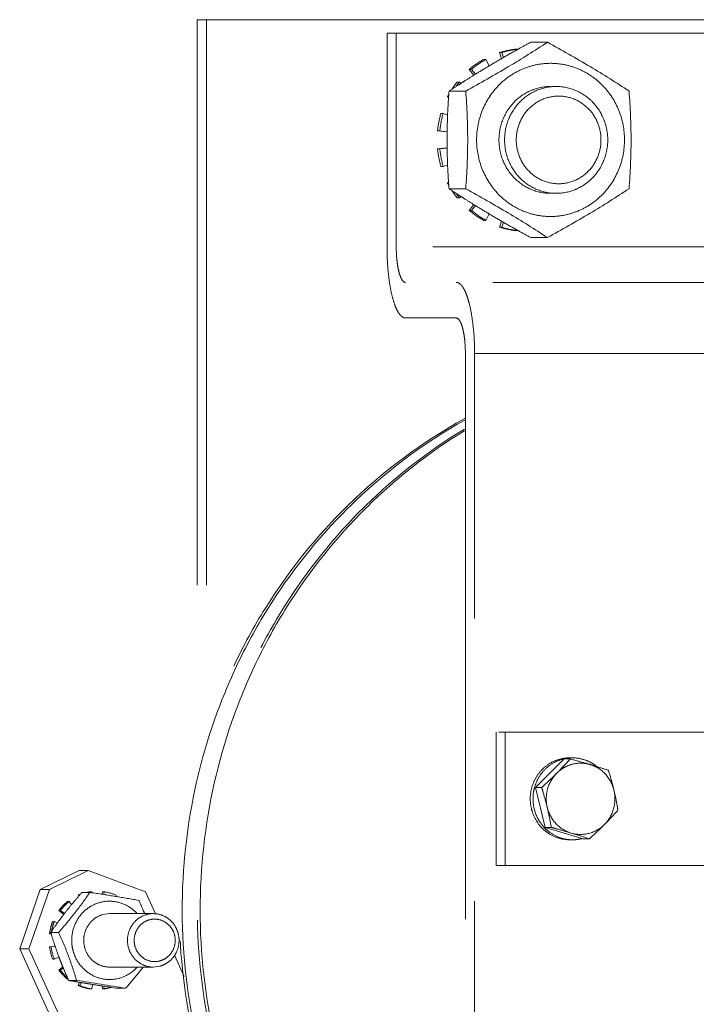
# Model space of a CAD drawing. Units: millimetres. Extents: x -224341 to 231334, y -24440 to 38629.
# Drawn here: x 118539 to 118615, y 27520 to 27630 of the extents above; entities that cross this region are included whole.
import ezdxf

# ---------------------------------------------------------------- set-up
doc = ezdxf.new("R2010")
doc.units = ezdxf.units.MM
doc.header["$LTSCALE"] = 20
doc.linetypes.add('ČÁRKOVANÁ2', pattern=[9.525, 6.35, -3.175])
doc.layers.add('PŘEJEZD', color=7, linetype='ČÁRKOVANÁ2', lineweight=9)

msp = doc.modelspace()

# ---------------------------------------------------------------- linework, layer by layer
at = {"layer": 'PŘEJEZD', "ltscale": 0.5}
for p, q in [((118559.2971, 27630.4449), (118689.2469, 27630.4449)), ((118559.2971, 27630.4449), (118559.2971, 27545.8882)), ((118560.3324, 27630.4449), (118560.3324, 27549.5453)), ((118580.6168, 27628.9449), (118649.2669, 27628.9449)), ((118580.6168, 27628.9449), (118580.6168, 27604.9449)), ((118581.6521, 27628.9449), (118581.6521, 27604.9449)), ((118598.6339, 27627.9146), (118596.7539, 27627.9146)), ((118593.267, 27626.7535), (118593.5258, 27626.7535)), ((118593.4692, 27626.0632), (118593.267, 27626.7535)), ((118593.5258, 27626.7535), (118593.6907, 27626.1907)), ((118595.3708, 27627.1486), (118595.414, 27627.1727)), ((118591.7326, 27625.9846), (118591.4738, 27625.9846)), ((118592.1055, 27625.2625), (118591.7326, 27625.9846)), ((118589.86, 27624.8683), (118590.1188, 27624.8683)), ((118590.379, 27624.2136), (118589.86, 27624.8683)), ((118590.1188, 27624.8683), (118590.5524, 27624.3213)), ((118590.4747, 27624.2777), (118590.626, 27624.3711)), ((118592.0582, 27625.239), (118592.0979, 27625.2626)), ((118592.0979, 27625.2626), (118592.1414, 27625.2886)), ((118588.7464, 27623.4474), (118588.4876, 27623.4474)), ((118588.9229, 27623.2975), (118588.7464, 27623.4474)), ((118588.8553, 27623.2585), (118588.9124, 27623.295)), ((118589.4576, 27622.4297), (118587.5776, 27622.4297)), ((118588.6708, 27623.14), (118588.8553, 27623.2585)), ((118587.4093, 27621.7767), (118587.5375, 27621.7767)), ((118587.5333, 27621.7081), (118587.4093, 27621.7767)), ((118586.9254, 27619.9203), (118586.6666, 27619.9203)), ((118587.4233, 27619.764), (118586.9254, 27619.9203)), ((118586.2879, 27617.9496), (118586.5467, 27617.9496)), ((118587.3662, 27617.8396), (118586.2879, 27617.9496)), ((118586.5467, 27617.9496), (118587.3662, 27617.866)), ((118586.2879, 27615.9402), (118587.3662, 27616.0502)), ((118586.5467, 27615.9402), (118586.2879, 27615.9402)), ((118587.3662, 27616.0238), (118586.5467, 27615.9402)), ((118586.6666, 27613.9695), (118586.9254, 27613.9695)), ((118586.9254, 27613.9695), (118587.4233, 27614.1258)), ((118587.4093, 27612.1131), (118587.5333, 27612.1817)), ((118587.5375, 27612.1131), (118587.4093, 27612.1131)), ((118589.4576, 27611.4601), (118587.5776, 27611.4601)), ((118588.4876, 27610.4424), (118588.7464, 27610.4424)), ((118588.8553, 27610.6314), (118588.6708, 27610.7498)), ((118588.7464, 27610.4424), (118588.9229, 27610.5923)), ((118588.9124, 27610.5948), (118588.8553, 27610.6314)), ((118589.86, 27609.0215), (118590.379, 27609.6763)), ((118590.1188, 27609.0215), (118589.86, 27609.0215)), ((118590.5524, 27609.5685), (118590.1188, 27609.0215)), ((118590.626, 27609.5187), (118590.4747, 27609.6121)), ((118591.4738, 27607.9052), (118591.7326, 27607.9052)), ((118591.7326, 27607.9052), (118592.1055, 27608.6273)), ((118592.0979, 27608.6272), (118592.0582, 27608.6508)), ((118592.1414, 27608.6012), (118592.0979, 27608.6272)), ((118593.267, 27607.1363), (118593.4692, 27607.8266)), ((118593.5258, 27607.1363), (118593.267, 27607.1363)), ((118593.6907, 27607.6991), (118593.5258, 27607.1363)), ((118595.414, 27606.7171), (118595.3708, 27606.7412)), ((118598.6339, 27605.9752), (118596.7539, 27605.9752)), ((118649.2669, 27604.9449), (118581.6521, 27604.9449)), ((118655.9962, 27600.9449), (118582.6874, 27600.9449)), ((118582.6874, 27596.9449), (118588.3814, 27596.9449)), ((118589.4167, 27592.9449), (118589.4167, 27467.9449)), ((118590.452, 27592.9449), (118658.0668, 27592.9449)), ((118590.452, 27467.9449), (118590.452, 27592.9449)), ((118656.6872, 27550.4449), (118592.8668, 27550.4449)), ((118592.8668, 27550.4449), (118592.8668, 27535.4449)), ((118593.902, 27550.4449), (118593.902, 27535.4449)), ((118597.2996, 27544.224), (118600.513, 27547.428)), ((118601.197, 27547.428), (118600.513, 27547.428)), ((118597.9836, 27544.224), (118597.2996, 27544.224)), ((118597.2996, 27544.224), (118598.3731, 27539.7409)), ((118599.0571, 27539.7409), (118598.3731, 27539.7409)), ((118602.66, 27538.4618), (118598.3731, 27539.7409)), ((118603.344, 27538.4618), (118602.66, 27538.4618)), ((118541.651, 27532.7633), (118546.0181, 27534.8987)), ((118547.0533, 27534.8987), (118542.6863, 27532.7633)), ((118547.0533, 27534.8987), (118546.0181, 27534.8987)), ((118553.483, 27532.5131), (118547.0533, 27534.8987)), ((118592.8668, 27535.4449), (118619.9467, 27535.4449)), ((118539.3467, 27526.1068), (118541.651, 27532.7633)), ((118542.6863, 27532.7633), (118540.382, 27526.1068)), ((118541.651, 27532.7633), (118542.6863, 27532.7633)), ((118545.9308, 27532.1308), (118546.0802, 27532.1308)), ((118545.9783, 27532.012), (118545.9308, 27532.1308)), ((118546.2502, 27532.3308), (118546.3416, 27532.4354)), ((118547.2252, 27532.4354), (118546.3416, 27532.4354)), ((118547.4647, 27532.3994), (118547.2252, 27532.4354)), ((118547.4515, 27532.5024), (118547.4408, 27532.5024)), ((118547.4647, 27532.399), (118547.4515, 27532.5024)), ((118548.6216, 27532.2224), (118548.6572, 27532.5024)), ((118548.6572, 27532.5024), (118548.8384, 27532.5024)), ((118548.8384, 27532.5024), (118548.7993, 27532.1945)), ((118550.1196, 27531.9848), (118550.178, 27532.1308)), ((118554.6203, 27530.0203), (118553.483, 27532.5131)), ((118543.749, 27530.3976), (118543.9302, 27530.3976)), ((118544.301, 27529.9592), (118543.749, 27530.3976)), ((118543.9302, 27530.3976), (118544.3702, 27530.0481)), ((118544.9109, 27531.4129), (118544.7297, 27531.4129)), ((118545.1746, 27531.057), (118544.9109, 27531.4129)), ((118548.6921, 27529.948), (118549.4423, 27530.0491)), ((118549.4391, 27530.0494), (118554.3531, 27530.0494)), ((118554.3531, 27530.0494), (118553.6061, 27529.948)), ((118543.2368, 27529.1542), (118543.0556, 27529.1542)), ((118543.5877, 27529.0037), (118543.2368, 27529.1542)), ((118543.4797, 27528.8559), (118543.5164, 27528.9071)), ((118542.6967, 27527.7673), (118542.8778, 27527.7673)), ((118543.724, 27527.9415), (118542.8404, 27527.9415)), ((118542.8899, 27527.7738), (118542.875, 27527.8241)), ((118540.382, 27526.1068), (118539.3467, 27526.1068)), ((118552.7959, 27496.6279), (118539.3467, 27526.1068)), ((118540.382, 27526.1068), (118553.8312, 27496.6279)), ((118542.8778, 27526.3315), (118542.6967, 27526.3315)), ((118543.3284, 27526.3929), (118542.8778, 27526.3315)), ((118543.3541, 27526.3047), (118543.3355, 27526.3599)), ((118543.0556, 27524.9447), (118543.2368, 27524.9447)), ((118543.2368, 27524.9447), (118543.7626, 27525.1702)), ((118557.8344, 27522.9754), (118556.7326, 27525.3904)), ((118543.749, 27523.7012), (118544.2001, 27524.0596)), ((118544.2444, 27523.9508), (118543.9302, 27523.7012)), ((118549.4391, 27524.0494), (118554.3531, 27524.0494)), ((118554.3531, 27524.0494), (118555.1001, 27524.1508)), ((118543.9302, 27523.7012), (118543.749, 27523.7012)), ((118544.7297, 27522.686), (118544.7918, 27522.686)), ((118544.8104, 27522.6411), (118544.7908, 27522.6844)), ((118544.8491, 27522.5555), (118544.8104, 27522.6411)), ((118545.7327, 27522.5555), (118544.8491, 27522.5555)), ((118544.8861, 27522.549), (118544.8491, 27522.5555)), ((118545.9308, 27521.9681), (118546.0808, 27522.3431)), ((118546.1119, 27521.9681), (118545.9308, 27521.9681)), ((118545.9949, 27522.3573), (118545.9567, 27522.3638)), ((118546.1678, 27522.328), (118545.9949, 27522.3573)), ((118546.2506, 27522.3146), (118546.1119, 27521.9681)), ((118547.4962, 27522.1082), (118547.3689, 27522.1289)), ((118547.4408, 27521.5965), (118547.4515, 27521.5965)), ((118547.4515, 27521.5965), (118547.5163, 27522.1056)), ((118547.5294, 27522.1028), (118547.4962, 27522.1082)), ((118548.6106, 27521.9309), (118548.5134, 27521.9462)), ((118548.8831, 27521.8885), (118548.6106, 27521.9309)), ((118548.6572, 27521.5965), (118548.6147, 27521.931)), ((118548.8384, 27521.5965), (118548.6572, 27521.5965)), ((118548.7996, 27521.902), (118548.8384, 27521.5965)), ((118549.0987, 27521.8551), (118548.8831, 27521.8885)), ((118550.1368, 27521.6968), (118549.6329, 27521.7732)), ((118550.3589, 27521.6634), (118550.1368, 27521.6968)), ((118551.2425, 27521.6634), (118550.3589, 27521.6634))]:
    msp.add_line(p, q, dxfattribs=at)
for centre, radius, start, end in [((118690.64, 27456.7483), 195.2243, 118.745133, 119.194631), ((118596.1512, 27617.5654), 9.6302, 95.844739, 107.427683), ((118596.4101, 27617.5658), 9.6298, 96.294352, 107.428757), ((118670.5594, 27492.6583), 154.0811, 119.207925, 119.876939), ((118596.2762, 27617.3177), 9.9085, 118.990809, 130.356241), ((118596.535, 27617.3177), 9.9085, 118.990809, 130.356241), ((118655.974, 27518.0148), 124.8289, 119.869672, 120.754506), ((118650.7481, 27526.7775), 114.6263, 120.797905, 121.634985), ((118596.4985, 27617.0977), 10.2222, 141.598256, 145.311472), ((118596.7559, 27617.0988), 10.2204, 141.598031, 145.124736), ((118655.2789, 27519.5543), 123.1529, 122.340289, 122.608454), ((118652.7877, 27523.4893), 118.4956, 121.726648, 122.340383), ((118668.2444, 27616.2985), 80.8995, 175.653487, 177.543107), ((118664.086, 27505.8761), 139.4212, 122.74603, 123.281769), ((118596.5346, 27617.0725), 10.2662, 145.310333, 147.050545), ((118599.6171, 27617.3493), 5.5956, 90.011813, 96.390671), ((118596.6167, 27617.023), 10.3621, 151.056488, 152.692923), ((118596.8319, 27616.9455), 10.5917, 163.68801, 174.560065), ((118597.0907, 27616.9455), 10.5917, 163.68801, 174.560065), ((118652.686, 27616.9449), 65.3277, 177.52456, 182.47544), ((118596.8319, 27616.9443), 10.5917, 185.439935, 196.31199), ((118597.0907, 27616.9443), 10.5917, 185.439935, 196.31199), ((118672.6504, 27617.8532), 85.3127, 182.505772, 184.297634), ((118596.6167, 27616.8668), 10.3621, 207.307077, 208.943512), ((118662.3105, 27725.2812), 136.1626, 236.71182, 237.260381), ((118596.5346, 27616.8173), 10.2662, 212.949455, 214.689667), ((118596.4985, 27616.7921), 10.2222, 214.688528, 218.401744), ((118596.7559, 27616.791), 10.2204, 214.875264, 218.401969), ((118655.2789, 27714.3355), 123.1529, 237.391546, 237.659711), ((118652.3512, 27709.7029), 117.6727, 237.657471, 238.275498), ((118599.6171, 27616.5405), 5.5956, 263.609329, 269.988187), ((118596.2762, 27616.5722), 9.9085, 229.643759, 241.009191), ((118596.535, 27616.5722), 9.9085, 229.643759, 241.009191), ((118651.3604, 27708.1227), 115.8077, 238.369285, 239.197825), ((118657.738, 27718.8922), 128.3239, 239.257544, 240.118278), ((118596.1512, 27616.3244), 9.6302, 252.572317, 264.155261), ((118596.4101, 27616.324), 9.6298, 252.571243, 263.705648), ((118670.5594, 27741.2315), 154.0811, 240.123061, 240.792075), ((118690.64, 27777.1416), 195.2243, 240.805369, 241.254867), ((118618.5088, 27532.6725), 60.4694, 118.807446, 134.393989), ((118618.8373, 27532.6475), 60.5007, 119.155238, 134.613893), ((118620.6926, 27532.4668), 60.7311, 121.088724, 134.36873), ((118620.8545, 27532.6569), 60.4921, 121.407972, 134.618418), ((118618.9222, 27532.1961), 61.099, 134.358455, 134.579862), ((118619.2464, 27532.1811), 61.12, 134.579877, 134.76977), ((118620.9424, 27532.1957), 61.0995, 134.358467, 134.579862), ((118621.266, 27532.1815), 61.1195, 134.579877, 134.769758), ((118601.149, 27543.2215), 4.323, 90.029005, 100.249186), ((118601.4559, 27543.2458), 4.2987, 102.707087, 104.493473), ((118601.4602, 27543.2244), 4.3205, 93.651315, 102.699298), ((118601.4585, 27543.2441), 4.3007, 89.999069, 93.646376), ((118601.4585, 27543.267), 4.2778, 87.615282, 89.997909), ((118601.4519, 27543.2181), 4.327, 70.761383, 87.555838), ((118601.4281, 27543.1642), 4.3857, 61.12561, 70.698819), ((118601.4148, 27543.1378), 4.4153, 54.003849, 61.14026), ((118602.3631, 27543.2083), 3.7366, 73.361802, 104.408065), ((118578.9533, 27464.7258), 85.6361, 72.880681, 73.389948), ((118601.4056, 27543.1267), 4.4296, 51.326998, 53.992013), ((118576.3461, 27456.4122), 94.3488, 72.011224, 72.853688), ((118601.7499, 27542.9482), 4.7356, 163.969124, 170.102808), ((118601.2765, 27542.853), 4.5488, 218.840728, 226.969847), ((118601.5929, 27542.8594), 4.5574, 217.688084, 224.115209), ((118601.222, 27542.7938), 4.4684, 226.962501, 233.974167), ((118601.5506, 27542.8161), 4.4969, 224.094391, 233.955418), ((118576.3253, 27455.4219), 87.3249, 71.976645, 73.386293), ((118601.4534, 27542.6544), 4.3091, 270.039694, 278.624599), ((118601.4496, 27542.6755), 4.3305, 278.633192, 284.14745), ((118591.5544, 27492.7946), 60.1297, 138.889269, 139.969367), ((118547.982, 27527.3474), 5.2046, 110.611586, 113.21095), ((118547.9663, 27527.3986), 5.151, 98.391966, 101.912578), ((118548.1472, 27527.4001), 5.1495, 97.763523, 101.912865), ((118547.9641, 27527.4127), 5.1368, 97.761462, 98.390718), ((118512.9769, 27302.4539), 232.5174, 80.807048, 81.470229), ((118548.1321, 27527.3559), 5.1947, 66.806113, 82.185707), ((118518.0205, 27334.1696), 200.4033, 80.024738, 80.781864), ((118548.1141, 27527.1625), 5.4332, 128.529212, 143.456734), ((118548.2953, 27527.1625), 5.4332, 128.529212, 143.456734), ((118578.133, 27503.9673), 42.6659, 140.757531, 142.323496), ((118581.3721, 27501.3437), 46.8343, 140.619365, 140.778547), ((118582.0818, 27500.7612), 47.7524, 140.489588, 140.61946), ((118583.6585, 27499.4582), 49.7979, 139.996682, 140.487075), ((118549.3433, 27527.1672), 4.31, 42.525844, 50.111423), ((118577.3753, 27504.5712), 41.6972, 142.815179, 143.951692), ((118576.6505, 27505.1138), 40.7918, 142.481205, 142.807031), ((118577.0696, 27504.7923), 41.3201, 142.327781, 142.481606), ((118548.3273, 27527.0515), 5.676, 167.91479, 170.776617), ((118548.3028, 27527.0566), 5.6509, 158.210294, 167.912987), ((118584.3829, 27499.5798), 50.3007, 144.407106, 145.677972), ((118548.5048, 27527.0522), 5.6722, 167.914244, 169.672944), ((118548.484, 27527.0566), 5.6509, 158.210294, 167.912987), ((118578.4914, 27503.758), 43.0782, 144.124511, 144.281495), ((118578.2376, 27503.9415), 42.765, 143.949395, 144.124535), ((118548.3318, 27527.0507), 5.6805, 170.776012, 172.752566), ((118592.1367, 27542.3774), 51.3665, 196.32207, 196.45861), ((118548.5097, 27527.0511), 5.6773, 172.408188, 172.752782), ((118581.9336, 27539.3012), 40.7099, 196.44899, 198.362102), ((118548.3267, 27527.0488), 5.6756, 187.260518, 201.761119), ((118548.5079, 27527.0488), 5.6756, 187.260518, 201.761119), ((118578.7491, 27538.2564), 37.3584, 198.379849, 198.568856), ((118577.1032, 27537.6952), 35.6195, 198.649759, 200.632006), ((118577.6468, 27537.8985), 36.1998, 200.630007, 201.298115), ((118579.5174, 27538.634), 38.2098, 201.306862, 202.363037), ((118582.0704, 27539.6783), 40.9681, 202.355164, 202.735204), ((118583.1459, 27540.1282), 42.1339, 202.734339, 202.929702), ((118554.3512, 27526.8602), 2.811, 285.452527, 290.59003), ((118548.1235, 27526.9428), 5.4446, 216.53932, 226.485334), ((118548.3047, 27526.9428), 5.4446, 216.53932, 226.485334), ((118589.6507, 27542.9115), 49.2091, 202.963577, 204.27043), ((118548.0671, 27526.8864), 5.3649, 226.507072, 231.531234), ((118548.2563, 27526.8952), 5.3768, 226.509536, 228.807318), ((118580.8008, 27726.9828), 207.5645, 260.051238, 260.335919), ((118512.8472, 27301.9878), 223.0058, 80.085891, 81.519969), ((118547.9767, 27526.7429), 5.1947, 246.806113, 262.185707), ((118548.1578, 27526.7429), 5.1947, 246.806113, 262.185707), ((118577.7881, 27709.3038), 189.6307, 260.401295, 260.650881), ((118578.2007, 27711.8242), 192.1846, 260.651561, 260.76826), ((118581.4513, 27731.9899), 212.6106, 260.819266, 261.087763), ((118548.14, 27526.713), 5.164, 277.773383, 286.823937)]:
    msp.add_arc(centre, radius, start, end, dxfattribs=at)
for points, knots in [([(118598.6339, 27627.9146), (118597.1965, 27626.9711), (118594.1792, 27625.0712), (118591.0751, 27623.3172), (118589.4576, 27622.4297)], [0, 0, 0, 0, 0.48237855, 1, 1, 1, 1]), ([(118607.8102, 27622.4297), (118606.3728, 27623.3731), (118603.3555, 27625.2731), (118600.2514, 27627.027), (118598.6339, 27627.9146)], [0, 0, 0, 0, 0.48237855, 1, 1, 1, 1]), ([(118598.988, 27625.5449), (118598.4451, 27625.5449), (118597.3544, 27625.4335), (118595.7849, 27624.9401), (118594.3387, 27624.1381), (118592.6494, 27622.7028), (118591.107, 27620.3052), (118590.4673, 27616.9451), (118591.1069, 27613.5848), (118592.6492, 27611.1872), (118594.3385, 27609.7518), (118595.7849, 27608.9497), (118597.3544, 27608.4563), (118598.4451, 27608.3449), (118598.988, 27608.3449)], [0, 0, 0, 0, 0.06156624, 0.12332481, 0.18536157, 0.24780052, 0.37331872, 0.49999474, 0.62667, 0.75219052, 0.81463234, 0.87667176, 0.93843308, 1, 1, 1, 1]), ([(118598.988, 27608.3449), (118599.5309, 27608.3449), (118600.6216, 27608.4563), (118602.1911, 27608.9497), (118603.6373, 27609.7517), (118605.3266, 27611.187), (118606.869, 27613.5846), (118607.5087, 27616.9448), (118606.8691, 27620.305), (118605.3268, 27622.7026), (118603.6375, 27624.138), (118602.1911, 27624.9401), (118600.6217, 27625.4335), (118599.5309, 27625.5449), (118598.988, 27625.5449)], [0, 0, 0, 0, 0.06156624, 0.12332481, 0.18536157, 0.24780052, 0.37331872, 0.49999474, 0.62667, 0.75219052, 0.81463234, 0.87667176, 0.93843308, 1, 1, 1, 1]), ([(118593.1922, 27616.9449), (118593.1922, 27617.7244), (118593.4904, 27619.2922), (118594.7725, 27621.2857), (118596.6988, 27622.6289), (118598.2331, 27622.9451), (118598.988, 27622.9451)], [0, 0, 0, 0, 0.25401097, 0.50566063, 0.75399517, 1, 1, 1, 1]), ([(118598.9943, 27622.9101), (118598.2936, 27622.8317), (118596.9019, 27622.4005), (118595.1977, 27621.033), (118594.0791, 27619.1305), (118593.6906, 27616.9449), (118594.0791, 27614.7593), (118595.1977, 27612.8568), (118596.9019, 27611.4893), (118598.2936, 27611.0581), (118598.9943, 27610.9797)], [0, 0, 0, 0, 0.1230601, 0.2473402, 0.37315935, 0.5, 0.62684065, 0.7526598, 0.8769399, 1, 1, 1, 1]), ([(118599.616, 27610.9449), (118600.3708, 27610.9449), (118601.5237, 27611.1838), (118602.8591, 27611.9264), (118604.0387, 27612.9277), (118605.1141, 27614.6006), (118605.5609, 27616.9449), (118605.1141, 27619.2892), (118604.0387, 27620.9621), (118602.8591, 27621.9634), (118601.5237, 27622.706), (118600.3708, 27622.9449), (118599.616, 27622.9449)], [0, 0, 0, 0, 0.12285008, 0.18496153, 0.24748121, 0.37316173, 0.5, 0.62683827, 0.75251879, 0.81503847, 0.87714992, 1, 1, 1, 1]), ([(118599.8939, 27621.8714), (118599.274, 27621.8714), (118598.0143, 27621.6117), (118596.4328, 27620.5093), (118595.3801, 27618.8704), (118595.0125, 27616.945), (118595.38, 27615.0196), (118596.4327, 27613.3806), (118598.0142, 27612.2782), (118599.274, 27612.0184), (118599.8939, 27612.0184)], [0, 0, 0, 0, 0.12300738, 0.24716817, 0.37299771, 0.49999135, 0.62698435, 0.75281854, 0.87698788, 1, 1, 1, 1]), ([(118599.8939, 27612.0184), (118600.5137, 27612.0184), (118601.7734, 27612.2782), (118603.355, 27613.3805), (118604.4077, 27615.0194), (118604.7752, 27616.9448), (118604.4078, 27618.8702), (118603.3551, 27620.5092), (118601.7735, 27621.6116), (118600.5137, 27621.8714), (118599.8939, 27621.8714)], [0, 0, 0, 0, 0.12300738, 0.24716817, 0.37299771, 0.49999135, 0.62698435, 0.75281854, 0.87698788, 1, 1, 1, 1]), ([(118598.988, 27610.9447), (118598.2331, 27610.9447), (118596.6988, 27611.2609), (118594.7725, 27612.6041), (118593.4904, 27614.5976), (118593.1922, 27616.1654), (118593.1922, 27616.9449)], [0, 0, 0, 0, 0.24600473, 0.49433925, 0.74598892, 1, 1, 1, 1]), ([(118589.4576, 27611.4601), (118591.0751, 27610.5726), (118594.1792, 27608.8186), (118597.1965, 27606.9187), (118598.6339, 27605.9752)], [0, 0, 0, 0, 0.51762145, 1, 1, 1, 1]), ([(118598.6339, 27605.9752), (118600.2514, 27606.8628), (118603.3555, 27608.6167), (118606.3728, 27610.5167), (118607.8102, 27611.4601)], [0, 0, 0, 0, 0.51762145, 1, 1, 1, 1]), ([(118580.6168, 27604.9449), (118580.6168, 27604.4245), (118580.6424, 27603.4021), (118580.7568, 27601.9181), (118580.9417, 27600.5496), (118581.1909, 27599.3469), (118581.4526, 27598.4785), (118581.6992, 27597.9018), (118581.9756, 27597.3805), (118582.3542, 27596.9449), (118582.6874, 27596.9449)], [0, 0, 0, 0, 0.18222319, 0.35796676, 0.52093044, 0.66559544, 0.78736232, 0.83868219, 0.88334349, 1, 1, 1, 1]), ([(118582.6874, 27600.9449), (118582.5208, 27600.9449), (118582.2767, 27601.2262), (118582.0929, 27601.6462), (118581.9375, 27602.1475), (118581.8151, 27602.7467), (118581.687, 27603.6896), (118581.6521, 27604.4339), (118581.6521, 27604.9449)], [0, 0, 0, 0, 0.1166915, 0.21258103, 0.33437524, 0.47908133, 0.64206113, 1, 1, 1, 1]), ([(118590.1711, 27596.9676), (118590.0877, 27597.5215), (118589.9385, 27598.3083), (118589.6572, 27599.2743), (118589.4368, 27599.8531), (118589.1996, 27600.3179), (118588.9476, 27600.663), (118588.6789, 27600.8869), (118588.474, 27600.9449), (118588.3814, 27600.9449)], [0, 0, 0, 0, 0.36785952, 0.52448369, 0.66021245, 0.77402001, 0.86615444, 0.9392039, 1, 1, 1, 1]), ([(118588.3814, 27596.9449), (118588.548, 27596.9449), (118588.792, 27596.6636), (118588.9759, 27596.2436), (118589.1313, 27595.7423), (118589.2537, 27595.1431), (118589.3817, 27594.2002), (118589.4167, 27593.4559), (118589.4167, 27592.9449)], [0, 0, 0, 0, 0.1166915, 0.21258103, 0.33437524, 0.47908133, 0.64206113, 1, 1, 1, 1]), ([(118590.452, 27592.9449), (118590.452, 27593.295), (118590.4287, 27594.6396), (118590.3192, 27595.984), (118590.1711, 27596.9676)], [0, 0, 0, 0, 0.26034996, 1, 1, 1, 1]), ([(118589.3448, 27475.2457), (118587.2399, 27476.4029), (118583.1578, 27478.9795), (118577.5324, 27483.5544), (118572.4672, 27488.7856), (118566.5527, 27496.5386), (118560.8953, 27507.5036), (118557.2884, 27521.89), (118557.0288, 27536.7479), (118559.6262, 27548.867), (118563.3052, 27557.9749), (118567.9763, 27566.5433), (118572.5821, 27572.311), (118576.0366, 27575.7152)], [0, 0, 0, 0, 0.06155418, 0.12334762, 0.18539349, 0.24769084, 0.3727576, 0.49849884, 0.62450665, 0.75031713, 0.813118, 0.87571627, 1, 1, 1, 1]), ([(118589.3356, 27476.4135), (118587.317, 27477.6285), (118583.4119, 27480.305), (118578.0554, 27484.9825), (118573.2567, 27490.2707), (118567.6861, 27498.042), (118562.4219, 27508.9271), (118559.1834, 27523.0934), (118559.1654, 27537.6489), (118561.8469, 27549.4866), (118565.5235, 27558.3777), (118570.1487, 27566.7435), (118574.6722, 27572.3801), (118578.0565, 27575.7152)], [0, 0, 0, 0, 0.0616025, 0.12344468, 0.18553534, 0.24786986, 0.37298708, 0.49872973, 0.62469729, 0.7504442, 0.81320676, 0.8757682, 1, 1, 1, 1]), ([(118576.202, 27575.5728), (118572.7751, 27572.1733), (118568.2072, 27566.4215), (118563.5741, 27557.8857), (118559.9243, 27548.8172), (118557.3446, 27536.7567), (118557.5927, 27521.9715), (118561.1561, 27507.6488), (118566.7538, 27496.7205), (118572.6105, 27488.9817), (118577.6285, 27483.7528), (118583.2043, 27479.1712), (118587.2526, 27476.5837), (118589.3407, 27475.4193)], [0, 0, 0, 0, 0.12428765, 0.18688374, 0.24968113, 0.37548425, 0.50148399, 0.62722104, 0.75229039, 0.81459072, 0.87664107, 0.93844001, 1, 1, 1, 1]), ([(118578.2219, 27575.5728), (118574.865, 27572.2427), (118570.379, 27566.6221), (118565.7917, 27558.2887), (118562.1444, 27549.4369), (118559.4813, 27537.6576), (118559.489, 27523.1751), (118562.6862, 27509.0734), (118567.8915, 27498.2275), (118573.4069, 27490.4717), (118579.7188, 27483.4503), (118585.3334, 27479.0428), (118589.3379, 27476.5997)], [0, 0, 0, 0, 0.12426281, 0.18683575, 0.24960821, 0.37537359, 0.5013594, 0.62712337, 0.75226849, 0.81461878, 0.87672679, 1, 1, 1, 1]), ([(118596.9789, 27544.5382), (118597.112, 27544.9112), (118597.473, 27545.6238), (118598.2647, 27546.5131), (118599.251, 27547.1641), (118599.9995, 27547.4066), (118600.3799, 27547.4755)], [0, 0, 0, 0, 0.25311568, 0.50413302, 0.75294034, 1, 1, 1, 1]), ([(118600.3801, 27547.4077), (118600.0077, 27547.3114), (118599.2823, 27547.0161), (118598.3474, 27546.3021), (118597.6204, 27545.3657), (118597.3073, 27544.6348), (118597.1984, 27544.256)], [0, 0, 0, 0, 0.24696941, 0.49584982, 0.74695298, 1, 1, 1, 1]), ([(118601.197, 27547.428), (118601.079, 27547.2962), (118600.586, 27546.7513), (118600.0779, 27546.2199), (118599.6827, 27545.826)], [0, 0, 0, 0, 0.24074674, 1, 1, 1, 1]), ([(118603.4329, 27546.7885), (118603.2498, 27546.8431), (118602.5063, 27547.0623), (118601.7601, 27547.2725), (118601.197, 27547.428)], [0, 0, 0, 0, 0.24648385, 1, 1, 1, 1]), ([(118601.4333, 27546.8274), (118601.1061, 27546.7434), (118600.4692, 27546.4845), (118599.9238, 27546.0664), (118599.6827, 27545.826)], [0, 0, 0, 0, 0.49806708, 1, 1, 1, 1]), ([(118606.1131, 27543.9074), (118605.9537, 27544.5733), (118605.2922, 27545.8372), (118604.0779, 27546.596), (118603.4329, 27546.7885)], [0, 0, 0, 0, 0.50432406, 1, 1, 1, 1]), ([(118606.1131, 27543.9074), (118606.0677, 27544.0973), (118605.879, 27544.8503), (118605.6592, 27545.5951), (118605.4839, 27546.1489)], [0, 0, 0, 0, 0.25163831, 1, 1, 1, 1]), ([(118599.6827, 27545.826), (118599.5459, 27545.6895), (118598.9903, 27545.1442), (118598.4185, 27544.6156), (118597.9836, 27544.224)], [0, 0, 0, 0, 0.24825727, 1, 1, 1, 1]), ([(118599.6827, 27545.826), (118599.1984, 27545.3431), (118598.4722, 27544.0948), (118598.4521, 27542.6536), (118598.6128, 27541.9824)], [0, 0, 0, 0, 0.49775177, 1, 1, 1, 1]), ([(118597.7334, 27540.0002), (118597.2381, 27540.6155), (118596.5599, 27542.1351), (118596.712, 27543.7901), (118596.9789, 27544.5382)], [0, 0, 0, 0, 0.49859534, 1, 1, 1, 1]), ([(118597.0848, 27543.7622), (118596.9733, 27543.1229), (118597.015, 27541.7886), (118597.5924, 27540.5833), (118597.9864, 27540.0732)], [0, 0, 0, 0, 0.5016702, 1, 1, 1, 1]), ([(118597.9836, 27544.224), (118598.0415, 27544.0409), (118598.2711, 27543.2995), (118598.4768, 27542.5505), (118598.6128, 27541.9824)], [0, 0, 0, 0, 0.24742401, 1, 1, 1, 1]), ([(118605.0432, 27540.0638), (118605.5275, 27540.5468), (118606.2537, 27541.795), (118606.2739, 27543.2362), (118606.1131, 27543.9074)], [0, 0, 0, 0, 0.49775177, 1, 1, 1, 1]), ([(118606.5574, 27541.6658), (118606.5276, 27541.8495), (118606.4004, 27542.6006), (118606.2472, 27543.3475), (118606.1131, 27543.9074)], [0, 0, 0, 0, 0.24429796, 1, 1, 1, 1]), ([(118598.6128, 27541.9824), (118598.658, 27541.7934), (118598.8277, 27541.0507), (118598.966, 27540.301), (118599.0571, 27539.7409)], [0, 0, 0, 0, 0.25508801, 1, 1, 1, 1]), ([(118598.6128, 27541.9824), (118598.7722, 27541.3165), (118599.4337, 27540.0526), (118600.6481, 27539.2938), (118601.293, 27539.1013)], [0, 0, 0, 0, 0.50432406, 1, 1, 1, 1]), ([(118605.0432, 27540.0638), (118605.1779, 27540.1982), (118605.6944, 27540.721), (118606.1942, 27541.2601), (118606.5574, 27541.6658)], [0, 0, 0, 0, 0.25893928, 1, 1, 1, 1]), ([(118599.0571, 27539.7409), (118599.2454, 27539.6889), (118599.9922, 27539.4813), (118600.7373, 27539.2671), (118601.293, 27539.1013)], [0, 0, 0, 0, 0.25200123, 1, 1, 1, 1]), ([(118601.293, 27539.1013), (118601.9318, 27538.9107), (118603.3467, 27538.8777), (118604.5671, 27539.5892), (118605.0432, 27540.0638)], [0, 0, 0, 0, 0.49792151, 1, 1, 1, 1]), ([(118603.344, 27538.4618), (118603.7789, 27538.8534), (118604.3507, 27539.382), (118604.9063, 27539.9274), (118605.0432, 27540.0638)], [0, 0, 0, 0, 0.75174296, 1, 1, 1, 1]), ([(118601.1459, 27538.3448), (118600.6943, 27538.3448), (118599.7823, 27538.4905), (118598.9616, 27538.9128), (118598.5939, 27539.18)], [0, 0, 0, 0, 0.49841782, 1, 1, 1, 1]), ([(118598.9046, 27539.1801), (118599.2722, 27538.9129), (118600.0933, 27538.492), (118601.0049, 27538.3451), (118601.4564, 27538.3453)], [0, 0, 0, 0, 0.50162924, 1, 1, 1, 1]), ([(118547.2252, 27532.4354), (118546.7027, 27531.6706), (118545.5882, 27530.1299), (118544.3652, 27528.6742), (118543.724, 27527.9415)], [0, 0, 0, 0, 0.48754413, 1, 1, 1, 1]), ([(118552.1073, 27530.4742), (118551.6797, 27530.8313), (118550.6745, 27531.3802), (118548.9731, 27531.539), (118547.6138, 27531.0957), (118546.6957, 27530.4466), (118545.9119, 27529.6213), (118545.2536, 27528.3172), (118545.1294, 27526.8586), (118545.3563, 27525.7297), (118545.7877, 27524.6718), (118546.3376, 27523.9864), (118546.7708, 27523.6246)], [0, 0, 0, 0, 0.12363782, 0.24633446, 0.36939843, 0.43173156, 0.49448089, 0.62056596, 0.74753635, 0.81125921, 0.87473307, 1, 1, 1, 1]), ([(118553.3827, 27530.0513), (118553.3307, 27530.1773), (118553.1213, 27530.6775), (118552.9025, 27531.1736), (118552.735, 27531.5433)], [0, 0, 0, 0, 0.25141527, 1, 1, 1, 1]), ([(118549.4359, 27524.0495), (118549.0896, 27524.0497), (118548.3876, 27524.1831), (118547.4795, 27524.7515), (118546.8238, 27525.6124), (118546.5033, 27526.6543), (118546.5558, 27527.7457), (118546.9759, 27528.7498), (118547.7107, 27529.5391), (118548.3565, 27529.8554), (118548.6921, 27529.948)], [0, 0, 0, 0, 0.12279764, 0.24657823, 0.37187764, 0.49843848, 0.62538348, 0.75167735, 0.87655215, 1, 1, 1, 1]), ([(118553.6061, 27529.948), (118553.2705, 27529.8553), (118552.6244, 27529.539), (118551.8895, 27528.7493), (118551.4695, 27527.7446), (118551.4174, 27526.6528), (118551.7387, 27525.6107), (118552.3953, 27524.7498), (118553.3043, 27524.182), (118554.0067, 27524.0493), (118554.3531, 27524.0495)], [0, 0, 0, 0, 0.12344491, 0.24831104, 0.37459648, 0.50154353, 0.62810464, 0.75341073, 0.87720319, 1, 1, 1, 1]), ([(118553.9177, 27529.3553), (118553.6266, 27529.2749), (118553.0681, 27528.9896), (118552.4627, 27528.271), (118552.1674, 27527.37), (118552.2262, 27526.4215), (118552.6302, 27525.566), (118553.3223, 27524.9332), (118554.1979, 27524.6215), (118554.8171, 27524.6637), (118555.1062, 27524.7435)], [0, 0, 0, 0, 0.12370425, 0.24896988, 0.37567389, 0.50280984, 0.62913072, 0.75385749, 0.87712818, 1, 1, 1, 1]), ([(118555.1062, 27524.7435), (118555.3972, 27524.8239), (118555.9558, 27525.1092), (118556.5612, 27525.8279), (118556.8564, 27526.7289), (118556.7976, 27527.6774), (118556.3936, 27528.5328), (118555.7015, 27529.1657), (118554.826, 27529.4773), (118554.2068, 27529.4352), (118553.9177, 27529.3553)], [0, 0, 0, 0, 0.12370425, 0.24896988, 0.37567389, 0.50280984, 0.62913072, 0.75385749, 0.87712818, 1, 1, 1, 1]), ([(118555.3397, 27524.2288), (118555.657, 27524.3479), (118556.2568, 27524.7057), (118556.9148, 27525.5207), (118557.2651, 27526.5172), (118557.2658, 27527.5766), (118556.9176, 27528.5738), (118556.2595, 27529.3898), (118555.37, 27529.9249), (118554.6892, 27530.0495), (118554.3531, 27530.0493)], [0, 0, 0, 0, 0.12374183, 0.24883365, 0.37522224, 0.50210818, 0.6284988, 0.75361985, 0.87727909, 1, 1, 1, 1]), ([(118543.724, 27527.9415), (118544.1252, 27527.056), (118544.8729, 27525.2881), (118545.467, 27523.4627), (118545.7327, 27522.5555)], [0, 0, 0, 0, 0.50701558, 1, 1, 1, 1]), ([(118546.7708, 27523.6246), (118547.1775, 27523.2851), (118548.1251, 27522.7553), (118549.7337, 27522.5565), (118551.3007, 27522.9783), (118552.1693, 27523.6343), (118552.5278, 27524.0272)], [0, 0, 0, 0, 0.25058956, 0.49925148, 0.74837674, 1, 1, 1, 1]), ([(118551.2425, 27521.6634), (118551.7534, 27522.2473), (118552.4212, 27523.0353), (118553.0598, 27523.8466), (118553.2167, 27524.0497)], [0, 0, 0, 0, 0.7514873, 1, 1, 1, 1])]:
    msp.add_open_spline(points, degree=3, knots=knots, dxfattribs=at)
for points in [[(118589.4576, 27622.4297), (118589.5939, 27620.6051), (118589.7604, 27616.9449), (118589.5939, 27613.2847), (118589.4576, 27611.4601)], [(118607.8102, 27611.4601), (118607.9465, 27613.2847), (118608.113, 27616.9449), (118607.9465, 27620.6051), (118607.8102, 27622.4297)], [(118549.6329, 27521.7732), (118549.4548, 27521.8003), (118549.2768, 27521.8276), (118549.0987, 27521.8551)]]:
    msp.add_open_spline(points, degree=3, dxfattribs=at)

doc.saveas('drawing.dxf')
